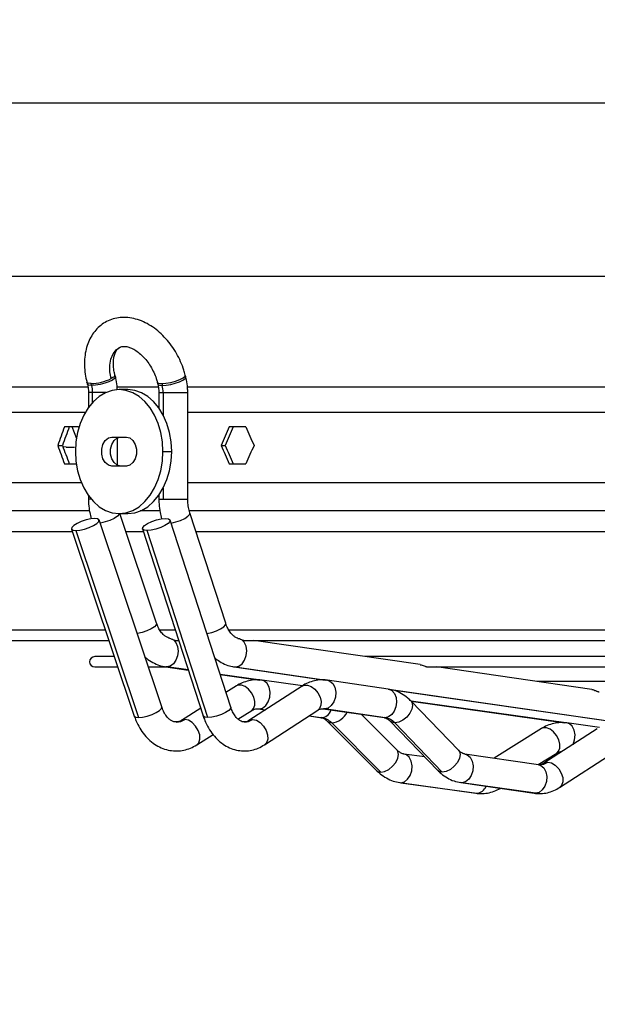
# Model space of a CAD drawing. Units: millimetres. Extents: x 5 to 414, y 3 to 291.
# Drawn here: x 63 to 69, y 130 to 139 of the extents above; entities that cross this region are included whole.
import ezdxf

# ---------------------------------------------------------------- set-up
doc = ezdxf.new("R2010")
doc.units = ezdxf.units.MM
doc.layers.add('GEOMETRY', color=7, linetype='Continuous')
doc.styles.add('SLDTEXTSTYLE0', font='TXT', dxfattribs={"width": 0.605})
doc.dimstyles.new('SLDDIMSTYLE5', dxfattribs={"dimtxt": 5.136637, "dimasz": 3.5, "dimexe": 0, "dimexo": 0.0625, "dimgap": 1.284159, "dimtad": 1, "dimdec": 0, "dimlfac": 25, "dimrnd": 1e-09, "dimzin": 12, "dimdsep": 46, "dimtxsty": 'SLDTEXTSTYLE0', "dimsah": 1, "dimcen": 0.09, "dimadec": 0, "dimazin": 3, "dimtol": 1, "dimtp": 2, "dimtm": 2, "dimtfac": 1, "dimtdec": 0, "dimtmove": 0, "dimatfit": 0, "dimfxl": 0, "dimfrac": 2, "dimtolj": 1, "dimarcsym": 0})

# ---------------------------------------------------------------- blocks, each defined once
blk = doc.blocks.new('_D_9')
at = {"layer": 'GEOMETRY'}
for p, q in [((279.8904, 169.1368), (279.8904, 179.0149)), ((54.3581, 169.1368), (280.8904, 169.1368)), ((279.8904, 169.1368), (279.8904, 139.6572)), ((54.1997, 139.6572), (280.8904, 139.6572)), ((279.8904, 139.6572), (279.8904, 129.779))]:
    blk.add_line(p, q, dxfattribs=at)
for points in [[(279.8904, 169.1368), (280.6807, 174.2734), (279.1002, 174.2734)], [(279.8904, 139.6572), (279.1002, 134.5205), (280.6807, 134.5205)]]:
    blk.add_solid(points, dxfattribs=at)
at = {"layer": 'GEOMETRY', "char_height": 5.29167, "attachment_point": 1, "rotation": 90, "style": 'SLDTEXTSTYLE0'}
for s, insert in [('±2', (273.0691, 157.3858)), ('737', (273.0691, 143.6422))]:
    blk.add_mtext(s, dxfattribs=dict(at, insert=insert))

msp = doc.modelspace()

# ---------------------------------------------------------------- linework, layer by layer
at = {"color": 8, "linetype": 'Continuous', "lineweight": 25}
for p, q in [((60.8704, 138.5187), (86.3504, 138.5187)), ((60.8704, 136.8372), (86.3504, 136.8372)), ((60.6104, 135.7652), (63.7639, 135.7652)), ((64.0439, 135.7652), (64.4484, 135.7652)), ((64.7256, 135.7652), (82.4955, 135.7652)), ((63.8111, 135.7092), (63.7717, 135.7092)), ((63.8111, 135.6138), (63.8111, 135.7092)), ((63.9407, 135.7092), (63.8127, 135.7092)), ((64.4536, 135.7092), (64.4946, 135.7092)), ((64.4962, 135.7092), (64.7336, 135.7092)), ((64.4962, 135.7092), (64.4962, 135.4912)), ((60.5504, 135.5178), (63.7408, 135.5178)), ((64.7336, 135.5178), (82.4873, 135.5178)), ((64.4962, 134.7832), (64.4962, 134.6772)), ((63.7964, 134.6772), (63.7717, 134.6772)), ((64.4536, 134.6772), (64.4962, 134.6772)), ((64.4962, 134.6772), (64.7336, 134.6772)), ((64.5319, 133.0492), (64.5218, 133.0499)), ((64.7387, 133.0202), (64.5319, 133.0492)), ((65.443, 132.9215), (65.0471, 132.977)), ((65.1837, 133.0499), (65.194, 133.0492)), ((65.194, 133.0492), (66.0758, 132.9215)), ((66.683, 132.8336), (68.9353, 132.5075)), ((68.3968, 132.5075), (66.8968, 132.7177)), ((65.4161, 132.6432), (65.4238, 132.6428)), ((65.4238, 132.6428), (65.4859, 132.6341)), ((65.9093, 132.5747), (66.0314, 132.5576)), ((66.0574, 132.6428), (66.049, 132.6433)), ((66.6456, 132.5576), (66.6353, 132.5583)), ((66.7894, 131.9281), (66.7988, 131.9274)), ((67.3884, 131.9274), (67.3782, 131.9282)), ((67.5261, 131.8248), (67.5355, 131.8242)), ((68.1016, 131.8242), (68.0913, 131.8249))]:
    msp.add_line(p, q, dxfattribs=at)
at = {"color": 7, "linetype": 'Continuous', "lineweight": 25}
for p, q in [((64.0328, 135.8604), (64.0279, 135.8792)), ((64.7146, 135.8604), (64.7098, 135.8792)), ((63.7567, 135.8094), (63.7616, 135.7906)), ((63.8025, 135.7776), (63.7977, 135.7964)), ((64.1536, 135.7372), (64.0688, 135.7372)), ((64.4386, 135.8094), (64.4435, 135.7906)), ((64.4828, 135.7964), (64.4877, 135.7776)), ((63.7717, 135.7092), (63.7717, 135.5655)), ((63.8127, 135.7092), (63.8111, 135.7092)), ((64.4536, 135.7092), (64.4536, 135.5615)), ((64.4946, 135.7092), (64.4962, 135.7092)), ((64.7336, 134.6772), (64.7336, 135.7092)), ((63.673, 135.3772), (63.5394, 135.3772)), ((63.6582, 135.259), (63.6127, 135.3772)), ((65.2955, 135.3772), (65.1363, 135.3772)), ((63.9981, 135.2772), (64.1395, 135.2772)), ((64.0517, 135.0043), (64.0517, 135.27)), ((63.4735, 135.1972), (63.5195, 135.1972)), ((63.555, 135.1785), (63.522, 135.1823)), ((63.555, 135.1785), (63.6373, 135.1785)), ((65.0574, 135.1972), (65.096, 135.1972)), ((64.493, 135.1372), (64.5779, 135.1372)), ((63.5394, 135.0172), (63.6531, 135.0172)), ((64.1395, 134.9972), (63.9981, 134.9972)), ((65.1363, 135.0172), (65.2955, 135.0172)), ((60.5504, 134.8372), (63.7013, 134.8372)), ((64.7336, 134.8372), (82.4873, 134.8372)), ((63.7717, 134.7089), (63.7717, 134.6772)), ((64.4536, 134.7128), (64.4536, 134.6772)), ((63.7816, 134.5613), (60.6704, 134.5613)), ((64.0688, 134.5372), (64.1536, 134.5372)), ((64.4315, 133.4733), (64.075, 134.5372)), ((64.4605, 134.5613), (64.2727, 134.5613)), ((73.6104, 134.5613), (64.7444, 134.5613)), ((65.1014, 133.4721), (64.7541, 134.5429)), ((64.4812, 132.6623), (63.8739, 134.4749)), ((64.2953, 134.3873), (64.8832, 132.5747)), ((65.1496, 132.661), (64.5617, 134.4737)), ((60.6704, 134.3613), (63.6167, 134.3613)), ((63.6084, 134.386), (64.2157, 132.5734)), ((63.65, 134.3713), (64.2573, 132.5587)), ((64.134, 134.3613), (64.3038, 134.3613)), ((64.9281, 132.5587), (64.3403, 134.3713)), ((64.813, 134.3613), (73.6104, 134.3613)), ((63.9369, 133.4055), (61.2854, 133.4055)), ((64.6137, 133.4055), (64.4598, 133.4055)), ((73.6104, 133.4055), (65.1273, 133.4055)), ((61.2854, 133.3055), (63.9704, 133.3055)), ((64.6192, 133.3055), (64.6462, 133.3055)), ((65.2831, 133.3055), (73.6104, 133.3055)), ((66.9859, 133.0719), (65.3723, 133.3055)), ((64.0228, 133.149), (63.8325, 133.149)), ((73.6104, 133.149), (66.4532, 133.149)), ((63.8325, 133.049), (64.0563, 133.049)), ((64.3516, 133.049), (64.5281, 133.049)), ((64.5225, 133.0498), (64.7389, 133.0195)), ((65.0473, 132.9763), (65.4326, 132.9223)), ((65.1837, 133.0499), (66.0644, 132.9224)), ((67.0563, 133.049), (73.6104, 133.049)), ((68.6478, 132.8313), (67.1439, 133.049)), ((65.2054, 132.8657), (65.1038, 132.8021)), ((65.8418, 132.8646), (65.325, 132.5299)), ((65.844, 132.866), (65.4533, 132.9207)), ((66.6754, 132.8355), (66.0872, 132.9206)), ((73.6104, 132.9086), (68.1141, 132.9086)), ((66.6906, 132.8318), (68.9239, 132.5084)), ((67.3575, 132.241), (66.8975, 132.7172)), ((66.8977, 132.717), (68.3865, 132.5083)), ((64.8592, 132.6487), (64.6715, 132.531)), ((65.2199, 132.5443), (65.3541, 132.6285)), ((65.4145, 132.6434), (65.485, 132.6335)), ((65.4772, 132.2949), (65.994, 132.6296)), ((65.9085, 132.5742), (66.0221, 132.5583)), ((66.0471, 132.6435), (66.6353, 132.5583)), ((66.6456, 132.5576), (66.0574, 132.6428)), ((66.7619, 132.2427), (66.415, 132.5902)), ((66.0885, 132.521), (66.5637, 132.0449)), ((66.1288, 132.5063), (66.604, 132.0301)), ((66.6961, 132.5226), (67.1561, 132.0465)), ((67.1999, 132.0301), (66.7399, 132.5063)), ((68.7223, 132.4626), (68.4072, 132.5067)), ((64.8203, 132.2938), (64.9785, 132.393)), ((68.1592, 132.4517), (67.7009, 132.1644)), ((68.7013, 132.4506), (68.1845, 132.1159)), ((67.0299, 132.1771), (66.8283, 132.2054)), ((68.1314, 132.102), (67.4183, 132.2053)), ((68.1291, 132.1024), (68.308, 132.2145)), ((68.3367, 131.8809), (68.8535, 132.2156)), ((68.1403, 132.1022), (68.1314, 132.102)), ((66.7894, 131.9281), (67.5261, 131.8248)), ((66.7988, 131.9274), (67.5355, 131.8242)), ((67.3781, 131.9282), (68.0913, 131.8249)), ((68.1016, 131.8242), (67.3884, 131.9274))]:
    msp.add_line(p, q, dxfattribs=at)
at = {"color": 8, "linetype": 'Continuous', "lineweight": 25, "flags": 128}
for points in [[(63.9913, 135.8443), (63.9794, 135.9111), (63.9786, 135.975), (63.9889, 136.0333), (64.0099, 136.0832), (64.0406, 136.1227), (64.0759, 136.1481)], [(64.0328, 135.8604), (64.033, 135.8577), (64.025, 135.8445), (64.0031, 135.8292), (63.9699, 135.8136), (63.9288, 135.7992), (63.8843, 135.7876), (63.8412, 135.7802), (63.8041, 135.7776)], [(64.0279, 135.879), (64.0281, 135.8778), (64.0262, 135.8706), (64.0192, 135.8624), (64.0074, 135.8535), (63.9913, 135.8443)], [(64.4828, 135.7964), (64.5227, 135.7995), (64.5688, 135.8081), (64.6156, 135.821), (64.6573, 135.8367), (64.6891, 135.8533), (64.707, 135.8689), (64.7098, 135.8792)], [(64.4877, 135.7776), (64.5251, 135.7804), (64.5684, 135.7881), (64.6129, 135.7998), (64.6537, 135.8143), (64.6864, 135.83), (64.7076, 135.8452), (64.7149, 135.8583), (64.7146, 135.8604)], [(63.7977, 135.7964), (63.7701, 135.7995), (63.7572, 135.8081), (63.7567, 135.8094)], [(63.8025, 135.7776), (63.7761, 135.7804), (63.7627, 135.7881), (63.7616, 135.7906)], [(64.4386, 135.8094), (64.4422, 135.8042), (64.4511, 135.7998), (64.4648, 135.7972), (64.4828, 135.7964)], [(64.4435, 135.7906), (64.4449, 135.7876), (64.459, 135.7802), (64.486, 135.7776)], [(64.073, 134.5372), (64.0699, 134.5293), (64.0517, 134.51), (64.02, 134.4894), (63.9787, 134.4701), (63.9327, 134.4544), (63.8876, 134.4441), (63.8844, 134.4436)], [(64.5713, 134.4439), (64.5724, 134.4441), (64.618, 134.4544), (64.6639, 134.4701), (64.7047, 134.4894), (64.7353, 134.51), (64.7522, 134.5293), (64.7541, 134.5428)], [(64.4315, 133.4733), (64.4286, 133.4584), (64.4104, 133.4391), (64.3788, 133.4186), (64.3375, 133.3993), (64.2915, 133.3835), (64.2463, 133.3733), (64.2432, 133.3728)], [(64.9186, 133.3731), (64.9197, 133.3733), (64.9653, 133.3835), (65.0112, 133.3993), (65.052, 133.4186), (65.0826, 133.4391), (65.0995, 133.4584), (65.1014, 133.4721)], [(65.3541, 132.6285), (65.3721, 132.6464), (65.3839, 132.6773), (65.3843, 132.7158), (65.3734, 132.7576), (65.3523, 132.7984), (65.3234, 132.8336), (65.2897, 132.8594), (65.255, 132.873), (65.223, 132.873), (65.2054, 132.8657)], [(65.4238, 132.6428), (65.4577, 132.6512), (65.4888, 132.6753), (65.5132, 132.7124), (65.5281, 132.7579), (65.5316, 132.8062), (65.5233, 132.8517), (65.5042, 132.8888), (65.4767, 132.9129), (65.4533, 132.9207)], [(65.8418, 132.8646), (65.8619, 132.873), (65.895, 132.873), (65.9306, 132.8594), (65.9648, 132.8336), (65.994, 132.7984), (66.0149, 132.7576), (66.0253, 132.7158), (66.024, 132.6773), (66.0113, 132.6464), (65.994, 132.6296)], [(66.0872, 132.9206), (66.1108, 132.9129), (66.1393, 132.8888), (66.1592, 132.8517), (66.1679, 132.8062), (66.1645, 132.7579), (66.1494, 132.7124), (66.1244, 132.6753), (66.0924, 132.6512), (66.0574, 132.6428)], [(66.6754, 132.8355), (66.6816, 132.8343), (66.7118, 132.8194), (66.736, 132.7912), (66.7514, 132.7529), (66.7564, 132.7084), (66.7505, 132.6627), (66.7343, 132.6207), (66.7095, 132.587), (66.6788, 132.5652), (66.6456, 132.5576)], [(66.8974, 132.7172), (66.905, 132.7069), (66.9123, 132.6767), (66.9057, 132.6396), (66.886, 132.6001), (66.8555, 132.5631), (66.8179, 132.5328), (66.7777, 132.5131), (66.7399, 132.5063)], [(64.2573, 132.5587), (64.2961, 132.5622), (64.3412, 132.5725), (64.3872, 132.5883), (64.4285, 132.6076), (64.4602, 132.6281), (64.4784, 132.6474), (64.4812, 132.6623)], [(64.9281, 132.5587), (64.8991, 132.5622), (64.8841, 132.5725), (64.8832, 132.5747)], [(65.1496, 132.661), (65.1476, 132.6474), (65.1308, 132.6281), (65.1001, 132.6076), (65.0594, 132.5883), (65.0134, 132.5725), (64.9679, 132.5622), (64.9281, 132.5587)], [(65.4037, 132.6442), (65.4107, 132.644), (65.4238, 132.6428)], [(66.0379, 132.6442), (66.0447, 132.644), (66.0574, 132.6428)], [(64.2157, 132.5734), (64.216, 132.5725), (64.2295, 132.5622), (64.2573, 132.5587)], [(64.7046, 132.5401), (64.6738, 132.5324), (64.6717, 132.5311)], [(64.8203, 132.2938), (64.8401, 132.3146), (64.8509, 132.3486), (64.849, 132.3902), (64.8346, 132.4346), (64.8096, 132.4762), (64.7768, 132.5102), (64.7404, 132.5324), (64.7046, 132.5401)], [(65.3251, 132.5299), (65.3291, 132.5324), (65.3611, 132.5401)], [(65.3611, 132.5401), (65.398, 132.5324), (65.4352, 132.5102), (65.4683, 132.4762), (65.4933, 132.4346), (65.5071, 132.3902), (65.5082, 132.3486), (65.4964, 132.3146), (65.4772, 132.2949)], [(66.0891, 132.5204), (66.0991, 132.5131), (66.1288, 132.5063)], [(66.7399, 132.5063), (66.7089, 132.5131), (66.6961, 132.5226)], [(68.4674, 132.2991), (68.4819, 132.3439), (68.4854, 132.3923), (68.4771, 132.4377), (68.4581, 132.4748), (68.4305, 132.499), (68.4072, 132.5067)], [(68.308, 132.2145), (68.326, 132.2324), (68.3377, 132.2633), (68.3381, 132.3018), (68.3272, 132.3437), (68.3062, 132.3844), (68.2773, 132.4196), (68.2436, 132.4454), (68.2089, 132.459), (68.1768, 132.459), (68.1592, 132.4517)], [(66.604, 132.0301), (66.6409, 132.037), (66.6803, 132.0567), (66.7177, 132.0869), (66.7485, 132.124), (66.7689, 132.1635), (66.7765, 132.2006), (66.7704, 132.2308), (66.7619, 132.2427)], [(66.7988, 131.9274), (66.8327, 131.9358), (66.8637, 131.96), (66.8881, 131.9971), (66.903, 132.0425), (66.9065, 132.0909), (66.8982, 132.1364), (66.8792, 132.1734), (66.8516, 132.1976), (66.8298, 132.2052)], [(67.3575, 132.241), (67.365, 132.2308), (67.3724, 132.2006), (67.3657, 132.1635), (67.346, 132.124), (67.3155, 132.0869), (67.2779, 132.0567), (67.2377, 132.037), (67.1999, 132.0301)], [(67.4198, 132.205), (67.4418, 132.1976), (67.4703, 132.1734), (67.4902, 132.1364), (67.499, 132.0909), (67.4956, 132.0425), (67.4804, 131.9971), (67.4554, 131.96), (67.4234, 131.9358), (67.3884, 131.9274)], [(68.1314, 132.102), (68.155, 132.0944), (68.1835, 132.0702), (68.2034, 132.0331), (68.2121, 131.9877), (68.2088, 131.9393), (68.1936, 131.8938), (68.1686, 131.8568), (68.1366, 131.8326), (68.1016, 131.8242)], [(68.1846, 132.116), (68.1887, 132.1184), (68.2206, 132.1261)], [(68.2206, 132.1261), (68.2575, 132.1184), (68.2947, 132.0962), (68.3278, 132.0622), (68.3528, 132.0206), (68.3666, 131.9763), (68.3677, 131.9346), (68.3559, 131.9006), (68.3367, 131.8809)], [(66.5637, 132.0449), (66.5742, 132.037), (66.604, 132.0301)], [(67.1999, 132.0301), (67.1689, 132.037), (67.1561, 132.0465)]]:
    msp.add_lwpolyline(points, dxfattribs=at)
at = {"color": 7, "linetype": 'Continuous', "lineweight": 25, "flags": 128}
for points in [[(64.493, 135.1372), (64.4878, 135.231), (64.4723, 135.3226), (64.4468, 135.4096), (64.412, 135.4899), (64.3688, 135.5614), (64.3181, 135.6226), (64.2614, 135.6718), (64.1999, 135.7078), (64.1351, 135.7298), (64.0688, 135.7372), (64.0024, 135.7298), (63.9377, 135.7078), (63.8762, 135.6718), (63.8194, 135.6226), (63.7688, 135.5614), (63.7255, 135.4899), (63.6907, 135.4096), (63.6653, 135.3226), (63.6497, 135.231), (63.6445, 135.1372)], [(64.5779, 135.1372), (64.5727, 135.231), (64.5571, 135.3226), (64.5316, 135.4096), (64.4969, 135.4899), (64.4536, 135.5614), (64.403, 135.6226), (64.3462, 135.6718), (64.2847, 135.7078), (64.22, 135.7298), (64.1536, 135.7372)], [(63.9981, 134.9972), (63.9642, 135.0056), (63.9344, 135.0299), (63.9123, 135.0672), (63.9006, 135.1129), (63.9006, 135.1615), (63.9123, 135.2072), (63.9344, 135.2444), (63.9642, 135.2687), (63.9981, 135.2772)], [(64.0829, 134.9972), (64.0491, 135.0056), (64.0193, 135.0299), (63.9972, 135.0672), (63.9854, 135.1129), (63.9854, 135.1615), (63.9972, 135.2072), (64.0193, 135.2444), (64.0491, 135.2687), (64.0829, 135.2772)], [(64.1395, 135.2772), (64.1733, 135.2687), (64.2031, 135.2444), (64.2252, 135.2072), (64.237, 135.1615), (64.237, 135.1129), (64.2252, 135.0672), (64.2031, 135.0299), (64.1733, 135.0056), (64.1395, 134.9972)], [(63.6445, 135.1372), (63.6497, 135.0433), (63.6653, 134.9518), (63.6907, 134.8648), (63.7255, 134.7845), (63.7688, 134.7129), (63.8194, 134.6518), (63.8762, 134.6026), (63.9377, 134.5666), (64.0024, 134.5446), (64.0688, 134.5372), (64.1351, 134.5446), (64.1999, 134.5666), (64.2614, 134.6026), (64.3181, 134.6518), (64.3688, 134.7129), (64.412, 134.7845), (64.4468, 134.8648), (64.4723, 134.9518), (64.4878, 135.0433), (64.493, 135.1372)], [(64.1536, 134.5372), (64.22, 134.5446), (64.2847, 134.5666), (64.3462, 134.6026), (64.403, 134.6518), (64.4536, 134.7129), (64.4969, 134.7845), (64.5316, 134.8648), (64.5571, 134.9518), (64.5727, 135.0433), (64.5779, 135.1372)], [(63.8323, 134.4896), (63.7935, 134.4861), (63.7484, 134.4758), (63.7024, 134.46), (63.6611, 134.4407), (63.6294, 134.4202), (63.6112, 134.4009), (63.6087, 134.3851), (63.6222, 134.3749), (63.65, 134.3713)], [(63.65, 134.3713), (63.6888, 134.3749), (63.7339, 134.3851), (63.7799, 134.4009), (63.8212, 134.4202), (63.8529, 134.4407), (63.8711, 134.46), (63.8736, 134.4758), (63.8601, 134.4861), (63.8323, 134.4896)], [(64.3403, 134.3713), (64.3112, 134.3749), (64.2962, 134.3851), (64.2973, 134.4009), (64.3141, 134.4202), (64.3448, 134.4407), (64.3855, 134.46), (64.4315, 134.4758), (64.477, 134.4861), (64.5168, 134.4896)], [(64.5168, 134.4896), (64.5458, 134.4861), (64.5608, 134.4758), (64.5597, 134.46), (64.5429, 134.4407), (64.5122, 134.4202), (64.4715, 134.4009), (64.4256, 134.3851), (64.38, 134.3749), (64.3403, 134.3713)], [(64.5941, 133.3134), (64.6185, 133.2861), (64.6343, 133.248), (64.6399, 133.2032), (64.6345, 133.1568), (64.6188, 133.1139), (64.5946, 133.0794), (64.5645, 133.0569), (64.5319, 133.0492)], [(65.194, 133.0492), (65.228, 133.0571), (65.2592, 133.08), (65.2841, 133.1152), (65.2999, 133.1587), (65.3048, 133.2056), (65.2981, 133.2506), (65.2807, 133.2885), (65.2546, 133.315)]]:
    msp.add_lwpolyline(points, dxfattribs=at)
at = {"color": 7, "linetype": 'Continuous', "lineweight": 25}
for centre, radius, start, end in [((63.7812, 136.2787), 0.4826, 271.96288, 295.81586), ((63.8041, 135.9776), 0.2, 269.54501, 270.00175), ((63.5374, 135.7096), 0.2753, 359.91416, 14.29999), ((64.486, 135.987), 0.2094, 270.00168, 270.4447), ((64.2193, 135.7096), 0.2753, 359.91416, 14.29999), ((63.8325, 133.099), 0.05, 90, 270), ((66.0039, 132.3874), 0.1725, 43.58394, 80.80985), ((66.618, 132.3946), 0.1653, 42.47572, 80.36921)]:
    msp.add_arc(centre, radius, start, end, dxfattribs=at)
at = {"color": 8, "linetype": 'Continuous', "lineweight": 25}
for centre, radius, start, end in [((66.0211, 132.6655), 0.1073, 270.49975, 342.07003), ((66.0999, 132.7095), 0.2053, 278.09735, 330.96337), ((64.6211, 132.6686), 0.1533, 270.63684, 302.9902), ((65.2802, 132.6601), 0.1448, 270.69701, 303.9743), ((68.139, 132.2486), 0.1472, 270.3309, 303.67692), ((67.5242, 131.9306), 0.107, 276.03511, 339.17694)]:
    msp.add_arc(centre, radius, start, end, dxfattribs=at)
at = {"color": 7, "linetype": 'Continuous', "lineweight": 25}
for centre, major_axis, ratio, start_param, end_param in [((73.6104, 135.5572), (9.9464, 22.3035), 0.379473, 1.746395, 1.754353), ((73.6104, 135.5572), (9.9008, 22.201), 0.379473, 1.746432, 1.754426), ((73.6104, 135.5572), (-9.9464, 22.3035), 0.379473, 1.411113, 1.411566), ((73.6104, 135.5572), (11.1497, 22.3651), 0.30407, 1.729197, 1.737155), ((73.6104, 135.5572), (11.0985, 22.2623), 0.30407, 1.729234, 1.737228), ((73.6104, 135.5572), (-11.1497, 22.3651), 0.30407, 1.428311, 1.436268), ((73.6104, 134.8372), (-9.9464, 22.3035), 0.379473, 1.38724, 1.395198), ((73.6104, 134.8372), (-9.9008, 22.201), 0.379473, 1.387166, 1.395161), ((73.6104, 134.8372), (-11.1497, 22.3651), 0.30407, 1.404438, 1.412396), ((73.6104, 134.8372), (-11.0985, 22.2623), 0.30407, 1.404364, 1.412359), ((73.6104, 134.8372), (11.1497, 22.3651), 0.30407, 1.705324, 1.713282)]:
    msp.add_ellipse(centre, major_axis=major_axis, ratio=ratio, start_param=start_param, end_param=end_param, dxfattribs=at)
for points, knots in [([(64.7098, 135.8792), (64.7055, 135.8946), (64.6935, 135.9383), (64.6662, 136.0089), (64.626, 136.0888), (64.5778, 136.164), (64.5224, 136.2329), (64.4607, 136.2942), (64.3937, 136.3466), (64.3223, 136.3885), (64.248, 136.4186), (64.1727, 136.4357), (64.0985, 136.4392), (64.0277, 136.4292), (63.9623, 136.4066), (63.9037, 136.3726), (63.8529, 136.3286), (63.8104, 136.2757), (63.7765, 136.2148), (63.7517, 136.1466), (63.7364, 136.0719), (63.7312, 135.9921), (63.7362, 135.9101), (63.7469, 135.8487), (63.7552, 135.8156), (63.7567, 135.8094)], [0, 0, 0, 0, 0.025957, 0.073151, 0.120347, 0.167628, 0.215055, 0.262714, 0.310657, 0.358853, 0.407011, 0.454664, 0.501266, 0.54647, 0.590329, 0.633245, 0.675752, 0.718344, 0.761593, 0.805878, 0.851297, 0.897655, 0.944597, 0.989613, 1, 1, 1, 1]), ([(64.0279, 135.8792), (64.0255, 135.8892), (64.0184, 135.9191), (64.0125, 135.9671), (64.0128, 136.0195), (64.0201, 136.0642), (64.0326, 136.0998), (64.0483, 136.1254), (64.0626, 136.1406), (64.0726, 136.1455), (64.0767, 136.1475)], [0, 0, 0, 0, 0.0701011, 0.208149, 0.3448778, 0.4804291, 0.6160047, 0.7539208, 0.9000209, 1, 1, 1, 1]), ([(64.0767, 136.1475), (64.0793, 136.1491), (64.0881, 136.1545), (64.1063, 136.1578), (64.1353, 136.1571), (64.1703, 136.1485), (64.2103, 136.1304), (64.2536, 136.1018), (64.2965, 136.0638), (64.3372, 136.0176), (64.374, 135.9644), (64.405, 135.9064), (64.4262, 135.8537), (64.4353, 135.8214), (64.4386, 135.8094)], [0, 0, 0, 0, 0.043418, 0.144734, 0.233988, 0.318705, 0.408868, 0.497651, 0.586433, 0.675742, 0.765651, 0.855939, 0.946269, 1, 1, 1, 1]), ([(64.0506, 135.7377), (64.0505, 135.7429), (64.0496, 135.7745), (64.0434, 135.8158), (64.0351, 135.8507), (64.0328, 135.8604)], [0, 0, 0, 0, 0.1261393, 0.7571062, 1, 1, 1, 1]), ([(64.7336, 135.7092), (64.7332, 135.724), (64.7323, 135.765), (64.7253, 135.8158), (64.717, 135.8507), (64.7146, 135.8604)], [0, 0, 0, 0, 0.28851, 0.802238, 1, 1, 1, 1]), ([(63.7616, 135.7906), (63.7633, 135.7831), (63.7685, 135.7611), (63.7714, 135.7332), (63.7716, 135.7133), (63.7717, 135.7092)], [0, 0, 0, 0, 0.288608, 0.851928, 1, 1, 1, 1]), ([(64.4435, 135.7906), (64.4452, 135.7831), (64.4504, 135.7611), (64.4533, 135.7332), (64.4535, 135.7133), (64.4536, 135.7092)], [0, 0, 0, 0, 0.288608, 0.851928, 1, 1, 1, 1]), ([(63.7717, 134.6772), (63.772, 134.6614), (63.7729, 134.6173), (63.7806, 134.5526), (63.7932, 134.5059), (63.7985, 134.4861)], [0, 0, 0, 0, 0.242667, 0.678731, 1, 1, 1, 1]), ([(64.4536, 134.6772), (64.4539, 134.6615), (64.4548, 134.6175), (64.4622, 134.5529), (64.4744, 134.5062), (64.4796, 134.4864)], [0, 0, 0, 0, 0.241521, 0.67784, 1, 1, 1, 1]), ([(64.7541, 134.5429), (64.7515, 134.5515), (64.7437, 134.5775), (64.7354, 134.6227), (64.7342, 134.6597), (64.7336, 134.6772)], [0, 0, 0, 0, 0.207575, 0.626328, 1, 1, 1, 1]), ([(64.5553, 133.3284), (64.5539, 133.3286), (64.5452, 133.3303), (64.5277, 133.3378), (64.5007, 133.3571), (64.4736, 133.3874), (64.4491, 133.4268), (64.4371, 133.4584), (64.4315, 133.4733)], [0, 0, 0, 0, 0.036741, 0.242659, 0.431253, 0.632204, 0.82599, 1, 1, 1, 1]), ([(65.2193, 133.328), (65.2179, 133.3283), (65.2102, 133.3298), (65.1944, 133.3366), (65.1695, 133.3547), (65.1438, 133.3838), (65.1195, 133.4233), (65.1074, 133.4559), (65.1014, 133.4721)], [0, 0, 0, 0, 0.04495, 0.245744, 0.429564, 0.625268, 0.814526, 1, 1, 1, 1]), ([(64.5552, 133.328), (64.5559, 133.3279), (64.5614, 133.3273), (64.5712, 133.3234), (64.5836, 133.3181), (64.5908, 133.3148), (64.5941, 133.3134)], [0, 0, 0, 0, 0.05893, 0.493255, 0.770815, 1, 1, 1, 1]), ([(64.5941, 133.3134), (64.5979, 133.3118), (64.6036, 133.3093), (64.6107, 133.307), (64.6155, 133.3059), (64.6194, 133.3054), (64.6212, 133.3056), (64.6221, 133.3057)], [0, 0, 0, 0, 0.35003, 0.522758, 0.691456, 0.860682, 1, 1, 1, 1]), ([(65.219, 133.3265), (65.2238, 133.3258), (65.2347, 133.3242), (65.2475, 133.3183), (65.2546, 133.315)], [0, 0, 0, 0, 0.444932, 1, 1, 1, 1]), ([(65.2546, 133.315), (65.2588, 133.3132), (65.265, 133.3106), (65.2729, 133.3077), (65.2783, 133.3062), (65.2829, 133.3055), (65.2858, 133.3055), (65.2867, 133.3059), (65.2869, 133.3059)], [0, 0, 0, 0, 0.3228447, 0.4843698, 0.6393383, 0.796955, 0.9551639, 1, 1, 1, 1]), ([(64.3192, 133.1457), (64.3385, 133.1303), (64.3771, 133.0996), (64.4406, 133.0693), (64.4899, 133.0549), (64.5168, 133.0507), (64.5225, 133.0498)], [0, 0, 0, 0, 0.318828, 0.63737, 0.922645, 1, 1, 1, 1]), ([(64.9947, 133.1386), (65.0104, 133.1258), (65.0451, 133.0976), (65.104, 133.0693), (65.1523, 133.0549), (65.1783, 133.0508), (65.1837, 133.0499)], [0, 0, 0, 0, 0.281757, 0.62107, 0.922418, 1, 1, 1, 1]), ([(66.9858, 133.0713), (66.9885, 133.0711), (66.9974, 133.0703), (67.0134, 133.0644), (67.0303, 133.057), (67.0427, 133.052), (67.0507, 133.0496), (67.0558, 133.0487), (67.0571, 133.0491), (67.0571, 133.0491)], [0, 0, 0, 0, 0.122563, 0.41234, 0.6556, 0.772867, 0.882104, 0.995157, 1, 1, 1, 1]), ([(65.4533, 132.9207), (65.4384, 132.9222), (65.4011, 132.926), (65.3412, 132.9207), (65.2766, 132.9031), (65.232, 132.882), (65.2092, 132.8681), (65.2054, 132.8657)], [0, 0, 0, 0, 0.174993, 0.435513, 0.694698, 0.948478, 1, 1, 1, 1]), ([(66.0872, 132.9206), (66.0724, 132.9222), (66.0356, 132.9261), (65.9767, 132.9207), (65.9134, 132.9031), (65.8691, 132.8818), (65.8462, 132.8674), (65.8418, 132.8646)], [0, 0, 0, 0, 0.175197, 0.432719, 0.68871, 0.940724, 1, 1, 1, 1]), ([(66.8975, 132.7172), (66.8869, 132.7275), (66.8584, 132.7553), (66.8064, 132.7915), (66.7423, 132.8219), (66.6973, 132.831), (66.6754, 132.8355)], [0, 0, 0, 0, 0.169461, 0.454612, 0.734755, 1, 1, 1, 1]), ([(68.6477, 132.8306), (68.6509, 132.8303), (68.6606, 132.8295), (68.6747, 132.8239), (68.6887, 132.8181), (68.6982, 132.8141), (68.7068, 132.8108), (68.7142, 132.8088), (68.7192, 132.8083), (68.7205, 132.8089), (68.7209, 132.8091)], [0, 0, 0, 0, 0.138085, 0.419948, 0.543146, 0.65637, 0.761484, 0.860203, 0.961015, 1, 1, 1, 1]), ([(64.6224, 132.5164), (64.6184, 132.5161), (64.6069, 132.5154), (64.5872, 132.522), (64.5612, 132.5373), (64.5345, 132.5625), (64.5088, 132.5982), (64.4913, 132.6338), (64.4833, 132.6565), (64.4812, 132.6623)], [0, 0, 0, 0, 0.09843, 0.284692, 0.450812, 0.608819, 0.776972, 0.942529, 1, 1, 1, 1]), ([(64.8832, 132.5747), (64.8883, 132.5601), (64.9024, 132.5195), (64.9331, 132.457), (64.9774, 132.391), (65.0301, 132.3345), (65.0895, 132.2894), (65.1538, 132.2571), (65.2207, 132.2384), (65.2881, 132.2332), (65.3541, 132.2412), (65.4182, 132.2607), (65.4573, 132.2834), (65.4772, 132.2949)], [0, 0, 0, 0, 0.055022, 0.154193, 0.25392, 0.353326, 0.451418, 0.547212, 0.640256, 0.730868, 0.819954, 0.908467, 1, 1, 1, 1]), ([(65.2816, 132.5162), (65.2784, 132.516), (65.2688, 132.5154), (65.2521, 132.5209), (65.2285, 132.5347), (65.2034, 132.5585), (65.1787, 132.5927), (65.1606, 132.629), (65.1522, 132.6534), (65.1496, 132.661)], [0, 0, 0, 0, 0.093202, 0.277091, 0.440711, 0.596264, 0.761727, 0.925062, 1, 1, 1, 1]), ([(65.3541, 132.6285), (65.3581, 132.6308), (65.3711, 132.6383), (65.3875, 132.6438), (65.3993, 132.6434), (65.4037, 132.6432)], [0, 0, 0, 0, 0.214038, 0.707163, 1, 1, 1, 1]), ([(65.994, 132.6296), (65.9977, 132.6318), (66.0096, 132.6389), (66.0241, 132.6438), (66.034, 132.6434), (66.0379, 132.6433)], [0, 0, 0, 0, 0.213742, 0.697932, 1, 1, 1, 1]), ([(64.2157, 132.5734), (64.2209, 132.5588), (64.2356, 132.5181), (64.2671, 132.4558), (64.3126, 132.3901), (64.3663, 132.334), (64.4267, 132.2893), (64.492, 132.2572), (64.5599, 132.2385), (64.6284, 132.2332), (64.6956, 132.241), (64.7607, 132.2603), (64.8003, 132.2826), (64.8203, 132.2938)], [0, 0, 0, 0, 0.055309, 0.154318, 0.25373, 0.352737, 0.450503, 0.546228, 0.639562, 0.730779, 0.820653, 0.910011, 1, 1, 1, 1]), ([(64.6715, 132.531), (64.6676, 132.5287), (64.6545, 132.5212), (64.6383, 132.5157), (64.6267, 132.5162), (64.6224, 132.5164)], [0, 0, 0, 0, 0.216382, 0.714907, 1, 1, 1, 1]), ([(65.325, 132.5299), (65.3214, 132.5277), (65.3094, 132.5206), (65.2952, 132.5158), (65.2853, 132.5161), (65.2816, 132.5162)], [0, 0, 0, 0, 0.215959, 0.705172, 1, 1, 1, 1]), ([(66.0221, 132.5583), (66.0254, 132.5577), (66.0362, 132.5557), (66.0557, 132.5476), (66.0757, 132.5335), (66.0864, 132.523), (66.0885, 132.521)], [0, 0, 0, 0, 0.174359, 0.56128, 0.914992, 1, 1, 1, 1]), ([(66.6353, 132.5583), (66.6382, 132.5578), (66.6473, 132.5561), (66.6646, 132.5488), (66.6834, 132.5353), (66.6938, 132.5249), (66.6961, 132.5226)], [0, 0, 0, 0, 0.17472, 0.554898, 0.901968, 1, 1, 1, 1]), ([(68.4072, 132.5067), (68.3922, 132.5083), (68.355, 132.5121), (68.2951, 132.5067), (68.2305, 132.4891), (68.1859, 132.4681), (68.1631, 132.4541), (68.1592, 132.4517)], [0, 0, 0, 0, 0.174993, 0.435513, 0.694698, 0.948478, 1, 1, 1, 1]), ([(66.8283, 132.2054), (66.8249, 132.206), (66.8142, 132.2079), (66.7946, 132.216), (66.7747, 132.2302), (66.764, 132.2406), (66.7619, 132.2427)], [0, 0, 0, 0, 0.174359, 0.56128, 0.914992, 1, 1, 1, 1]), ([(67.4183, 132.2053), (67.4154, 132.2058), (67.4062, 132.2075), (67.3889, 132.2148), (67.3702, 132.2283), (67.3598, 132.2387), (67.3575, 132.241)], [0, 0, 0, 0, 0.17472, 0.554898, 0.901968, 1, 1, 1, 1]), ([(68.308, 132.2145), (68.3119, 132.2168), (68.325, 132.2243), (68.3413, 132.2298), (68.3531, 132.2294), (68.3575, 132.2293)], [0, 0, 0, 0, 0.214038, 0.7071634, 1, 1, 1, 1]), ([(68.1845, 132.1159), (68.1809, 132.1137), (68.1689, 132.1065), (68.1591, 132.1041), (68.1524, 132.1025)], [0, 0, 0, 0, 0.30625, 1, 1, 1, 1]), ([(66.5637, 132.0449), (66.5746, 132.0345), (66.6037, 132.007), (66.6568, 131.9713), (66.7218, 131.9413), (66.7673, 131.9324), (66.7894, 131.9281)], [0, 0, 0, 0, 0.169936, 0.454583, 0.73481, 1, 1, 1, 1]), ([(67.1561, 132.0465), (67.1667, 132.0361), (67.1952, 132.0083), (67.2472, 131.9722), (67.3112, 131.9417), (67.3562, 131.9326), (67.3781, 131.9282)], [0, 0, 0, 0, 0.169461, 0.454612, 0.734755, 1, 1, 1, 1]), ([(67.5261, 131.8248), (67.5411, 131.8233), (67.5784, 131.8195), (67.6382, 131.825), (67.7029, 131.8419), (67.7425, 131.8625), (67.7621, 131.8726)], [0, 0, 0, 0, 0.1848841, 0.4601302, 0.7339652, 1, 1, 1, 1]), ([(68.0913, 131.8249), (68.1062, 131.8234), (68.1429, 131.8195), (68.2019, 131.8248), (68.2652, 131.8424), (68.3095, 131.8637), (68.3324, 131.8782), (68.3367, 131.8809)], [0, 0, 0, 0, 0.175197, 0.432719, 0.68871, 0.940724, 1, 1, 1, 1])]:
    msp.add_open_spline(points, degree=3, knots=knots, dxfattribs=at)

# ---------------------------------------------------------------- dimensions: what is measured, and where the dimension line sits
at = {"layer": 'GEOMETRY'}
dim = msp.add_linear_dim(base=(279.8904, 139.6572), p1=(53.3581, 169.1368), p2=(53.1997, 139.6572), angle=90, dimstyle='SLDDIMSTYLE5', dxfattribs=at)
dim.commit()
dim.dimension.update_dxf_attribs({"geometry": '_D_9', "text_midpoint": (279.8904, 154.397), "dimtype": 160})

doc.saveas('drawing.dxf')
